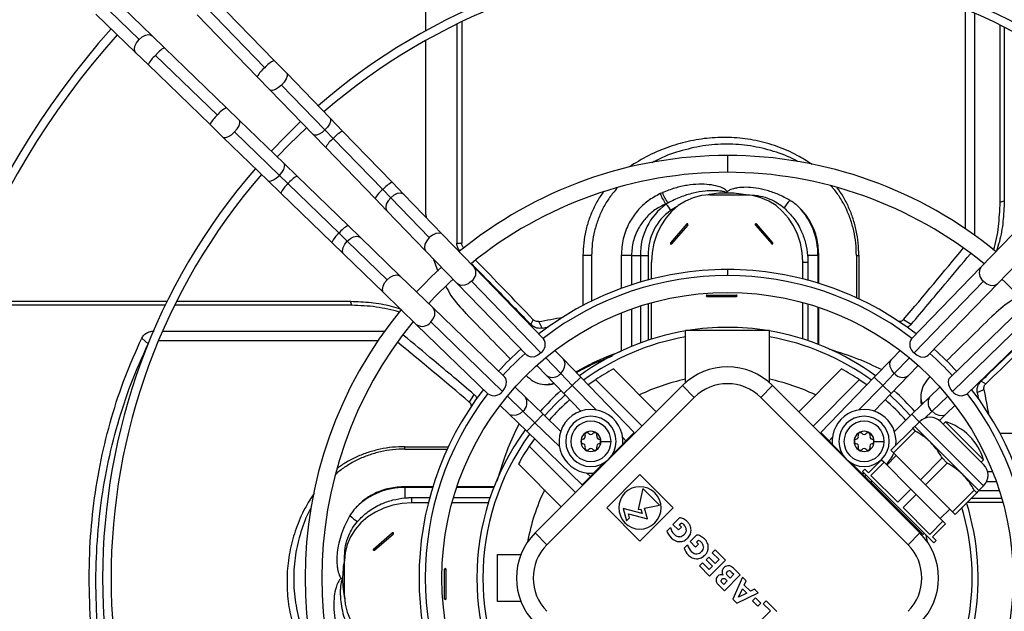
# Model space of a CAD drawing. Units: millimetres. Extents: x 5 to 414, y 3 to 291.
# Drawn here: x 71 to 85, y 246 to 255 of the extents above; entities that cross this region are included whole.
import ezdxf

# ---------------------------------------------------------------- set-up
doc = ezdxf.new("R2010")
doc.units = ezdxf.units.MM

msp = doc.modelspace()

# ---------------------------------------------------------------- linework, layer by layer
at = {"color": 7, "linetype": 'Continuous', "lineweight": 25}
for p, q in [((76.715, 254.707), (76.715, 257.863)), ((71.851, 255.15), (72.445, 254.575)), ((72.64, 254.629), (72.046, 255.204)), ((74.455, 254.264), (73.564, 255.185)), ((74.317, 254.155), (73.426, 255.076)), ((84.739, 255.028), (84.739, 251.761)), ((71.803, 254.953), (72.397, 254.378)), ((73.312, 254.942), (74.204, 254.021)), ((84.879, 254.968), (84.879, 251.663)), ((77.175, 254.805), (77.175, 251.545)), ((77.248, 254.84), (77.248, 251.545)), ((85.261, 252.153), (85.261, 254.79)), ((85.321, 254.76), (85.321, 252.174)), ((72.823, 254.453), (72.64, 254.629)), ((76.715, 251.971), (76.715, 254.564)), ((73.744, 253.561), (72.823, 254.453)), ((72.397, 254.378), (72.58, 254.201)), ((72.689, 254.339), (73.61, 253.448)), ((74.642, 254.072), (74.455, 254.264)), ((72.58, 254.201), (73.501, 253.31)), ((74.204, 254.021), (74.39, 253.828)), ((75.288, 253.404), (74.642, 254.072)), ((74.39, 253.828), (75.036, 253.161)), ((75.212, 253.231), (74.566, 253.898)), ((73.937, 253.375), (73.744, 253.561)), ((75.474, 253.212), (75.288, 253.404)), ((73.501, 253.31), (73.693, 253.123)), ((74.604, 252.729), (73.937, 253.375)), ((73.693, 253.123), (74.361, 252.477)), ((73.867, 253.199), (74.534, 252.553)), ((75.036, 253.161), (75.223, 252.968)), ((75.212, 253.231), (75.336, 253.103)), ((76.072, 252.343), (75.336, 253.103)), ((76.21, 252.452), (75.474, 253.212)), ((75.223, 252.968), (75.958, 252.209)), ((74.797, 252.542), (74.604, 252.729)), ((74.534, 252.553), (74.662, 252.429)), ((75.556, 251.807), (74.797, 252.542)), ((74.361, 252.477), (74.553, 252.291)), ((74.662, 252.429), (75.422, 251.693)), ((76.386, 252.27), (76.21, 252.452)), ((74.553, 252.291), (75.313, 251.555)), ((75.958, 252.209), (76.135, 252.026)), ((76.072, 252.343), (76.19, 252.221)), ((76.765, 251.627), (76.19, 252.221)), ((76.961, 251.676), (76.386, 252.27)), ((80.938, 252.262), (81.457, 252.262)), ((81.457, 252.262), (81.533, 252.262)), ((80.285, 252.129), (80.289, 252.125)), ((85.261, 252.153), (85.321, 252.174)), ((76.135, 252.026), (76.71, 251.432)), ((76.715, 251.971), (76.718, 251.927)), ((75.739, 251.63), (75.556, 251.807)), ((80.599, 251.831), (80.356, 251.551)), ((80.613, 251.815), (80.37, 251.535)), ((81.618, 251.815), (81.861, 251.535)), ((81.632, 251.831), (81.875, 251.551)), ((75.422, 251.693), (75.544, 251.575)), ((76.333, 251.055), (75.739, 251.63)), ((77.433, 251.189), (76.961, 251.676)), ((85.445, 251.676), (84.974, 251.189)), ((75.313, 251.555), (75.495, 251.379)), ((75.544, 251.575), (76.138, 251)), ((77.175, 251.545), (77.248, 251.545)), ((75.495, 251.379), (76.089, 250.804)), ((76.71, 251.432), (77.181, 250.945)), ((79.052, 251.362), (79.052, 250.617)), ((79.18, 251.362), (79.052, 251.362)), ((79.18, 251.362), (79.18, 250.683)), ((79.774, 251.362), (79.621, 251.362)), ((79.774, 251.362), (79.908, 251.362)), ((79.908, 251.362), (80.022, 251.362)), ((82.55, 251.362), (82.396, 251.362)), ((82.563, 251.362), (82.55, 251.362)), ((82.563, 250.947), (82.563, 251.362)), ((83.122, 251.362), (83.122, 250.732)), ((83.122, 251.362), (83.158, 251.362)), ((83.158, 251.362), (83.158, 250.716)), ((85.225, 250.945), (85.697, 251.432)), ((76.82, 251.318), (76.891, 251.13)), ((78.466, 250.122), (77.433, 251.189)), ((80.072, 251.011), (80.072, 251.262)), ((82.323, 251.014), (82.323, 251.262)), ((82.323, 251.262), (82.401, 251.262)), ((82.401, 251.262), (82.401, 250.994)), ((84.974, 251.189), (83.941, 250.122)), ((76.82, 250.584), (76.333, 251.055)), ((77.181, 250.945), (78.214, 249.878)), ((78.426, 249.911), (77.393, 250.978)), ((85.013, 250.978), (83.981, 249.911)), ((84.192, 249.878), (85.225, 250.945)), ((76.089, 250.804), (76.576, 250.332)), ((80.895, 250.773), (81.335, 250.773)), ((80.895, 250.75), (81.335, 250.75)), ((72.836, 250.62), (69.741, 250.62)), ((69.762, 250.68), (72.865, 250.68)), ((75.612, 250.62), (72.975, 250.62)), ((73.005, 250.68), (75.591, 250.68)), ((75.612, 250.62), (75.591, 250.68)), ((80.072, 250.116), (80.072, 250.658)), ((82.323, 250.12), (82.323, 250.661)), ((82.401, 250.639), (82.401, 250.094)), ((77.887, 249.551), (76.82, 250.584)), ((82.563, 250.035), (82.563, 250.588)), ((85.587, 250.584), (84.52, 249.551)), ((76.576, 250.332), (77.643, 249.299)), ((76.787, 250.372), (77.854, 249.339)), ((78.274, 250.335), (78.311, 250.406)), ((78.443, 250.28), (78.396, 250.378)), ((83.936, 250.335), (83.822, 250.406)), ((84.553, 249.339), (85.62, 250.372)), ((84.763, 249.299), (85.83, 250.332)), ((72.797, 250.237), (76.102, 250.237)), ((81.828, 250.244), (80.578, 250.244)), ((80.578, 249.469), (80.578, 250.244)), ((81.828, 249.469), (81.828, 250.244)), ((72.486, 250.133), (72.579, 250.045)), ((72.737, 250.098), (76.004, 250.098)), ((78.76, 249.818), (78.634, 249.947)), ((83.772, 249.947), (83.647, 249.818)), ((78.364, 249.724), (78.509, 249.574)), ((79.018, 249.551), (78.76, 249.818)), ((83.647, 249.818), (83.388, 249.551)), ((83.898, 249.574), (84.043, 249.724)), ((78.509, 249.574), (78.767, 249.307)), ((78.72, 249.607), (78.892, 249.429)), ((80.143, 249.037), (79.506, 249.673)), ((82.9, 249.673), (82.264, 249.037)), ((83.514, 249.429), (83.686, 249.607)), ((83.64, 249.307), (83.898, 249.574)), ((80.532, 249.425), (78.34, 247.233)), ((78.499, 249.44), (78.541, 249.44)), ((79.816, 248.727), (79.018, 249.551)), ((79.242, 249.513), (79.13, 249.436)), ((79.242, 249.513), (79.931, 248.824)), ((80.708, 249.249), (80.532, 249.425)), ((81.698, 249.249), (81.875, 249.425)), ((84.067, 247.233), (81.875, 249.425)), ((83.165, 249.513), (82.476, 248.824)), ((83.388, 249.551), (82.591, 248.727)), ((83.277, 249.436), (83.165, 249.513)), ((84.977, 249.491), (85.048, 249.454)), ((77.43, 249.294), (77.359, 249.181)), ((78.191, 249.256), (78.041, 249.401)), ((78.767, 249.307), (79.021, 249.045)), ((83.386, 249.045), (83.64, 249.307)), ((84.365, 249.401), (84.216, 249.256)), ((84.921, 249.322), (85.02, 249.368)), ((77.818, 249.131), (77.947, 249.005)), ((78.457, 248.998), (78.191, 249.256)), ((80.708, 249.249), (78.516, 247.057)), ((83.89, 247.057), (81.698, 249.249)), ((84.216, 249.256), (83.949, 248.998)), ((84.082, 249.266), (84.082, 249.224)), ((84.459, 249.005), (84.589, 249.131)), ((77.947, 249.005), (78.214, 248.747)), ((78.336, 248.873), (78.158, 249.045)), ((78.72, 248.744), (78.457, 248.998)), ((83.949, 248.998), (83.687, 248.744)), ((84.357, 248.906), (84.459, 249.005)), ((83.989, 248.817), (84.06, 248.888)), ((85.015, 247.933), (84.06, 248.888)), ((85.015, 248.252), (84.378, 248.888)), ((84.414, 248.853), (84.449, 248.888)), ((85.015, 248.322), (84.449, 248.888)), ((78.214, 248.747), (79.038, 247.949)), ((79.692, 248.603), (79.816, 248.727)), ((82.715, 248.603), (82.591, 248.727)), ((83.959, 248.787), (83.636, 248.464)), ((83.997, 248.748), (83.674, 248.425)), ((83.959, 248.787), (83.997, 248.748)), ((83.989, 248.817), (84.228, 248.579)), ((86.003, 248.713), (85.259, 248.713)), ((78.329, 248.635), (78.252, 248.523)), ((79.32, 248.595), (79.47, 248.595)), ((79.495, 248.406), (79.644, 248.555)), ((79.644, 248.555), (79.692, 248.603)), ((82.763, 248.555), (82.715, 248.603)), ((82.763, 248.555), (82.912, 248.406)), ((83.386, 248.595), (83.536, 248.595)), ((84.228, 248.579), (84.705, 248.101)), ((76.403, 248.516), (77.049, 248.516)), ((76.403, 248.481), (76.403, 248.516)), ((76.403, 248.481), (77.033, 248.481)), ((78.252, 248.523), (78.941, 247.834)), ((83.636, 248.464), (83.674, 248.425)), ((84.075, 248.025), (83.674, 248.425)), ((78.092, 248.259), (78.728, 247.622)), ((79.21, 248.121), (79.359, 248.27)), ((83.048, 248.27), (83.197, 248.121)), ((83.494, 248.322), (83.3, 248.128)), ((83.533, 248.284), (83.338, 248.089)), ((83.494, 248.322), (83.533, 248.284)), ((83.933, 247.884), (83.533, 248.284)), ((83.574, 248.243), (83.715, 248.384)), ((84.398, 248.348), (84.075, 248.025)), ((84.474, 248.271), (84.152, 247.948)), ((84.398, 248.348), (84.474, 248.271)), ((84.979, 248.287), (85.015, 248.322)), ((79.21, 248.121), (79.162, 248.073)), ((83.197, 248.121), (83.245, 248.073)), ((83.197, 248.121), (83.237, 248.12)), ((83.211, 248.146), (83.247, 248.181)), ((84.272, 247.085), (83.211, 248.146)), ((83.3, 248.128), (83.247, 248.181)), ((79.162, 248.073), (79.038, 247.949)), ((79.9, 248.1), (79.405, 247.605)), ((80.395, 247.605), (79.9, 248.1)), ((83.245, 248.073), (83.355, 247.963)), ((83.739, 247.689), (83.338, 248.089)), ((83.349, 247.973), (84.1, 247.222)), ((84.075, 248.025), (84.152, 247.948)), ((84.705, 248.101), (84.944, 247.863)), ((76.818, 247.921), (76.403, 247.921)), ((76.403, 247.921), (76.403, 247.908)), ((76.403, 247.908), (76.403, 247.755)), ((77.73, 247.921), (77.177, 247.921)), ((79.942, 247.894), (79.875, 247.58)), ((80.189, 247.646), (79.942, 247.894)), ((83.933, 247.884), (83.739, 247.689)), ((83.933, 247.884), (84.01, 247.807)), ((84.152, 247.948), (84.552, 247.548)), ((84.875, 247.871), (84.552, 247.548)), ((84.913, 247.832), (84.59, 247.509)), ((84.875, 247.871), (84.913, 247.832)), ((84.944, 247.863), (85.015, 247.933)), ((76.503, 247.682), (76.503, 247.759)), ((76.503, 247.759), (76.771, 247.759)), ((76.751, 247.682), (76.503, 247.682)), ((77.645, 247.682), (77.104, 247.682)), ((77.126, 247.759), (77.671, 247.759)), ((84.01, 247.807), (83.816, 247.612)), ((84.01, 247.807), (84.41, 247.406)), ((84.774, 247.693), (85.3, 247.693)), ((79.405, 247.605), (79.9, 247.11)), ((79.933, 247.521), (79.649, 247.597)), ((79.649, 247.597), (79.699, 247.411)), ((79.745, 247.457), (79.728, 247.518)), ((79.728, 247.518), (80.012, 247.442)), ((79.875, 247.58), (79.915, 247.588)), ((79.9, 247.11), (80.395, 247.605)), ((79.915, 247.588), (79.933, 247.521)), ((79.97, 247.6), (80.189, 247.646)), ((80.012, 247.442), (79.97, 247.6)), ((84.216, 247.212), (83.816, 247.612)), ((84.369, 247.447), (84.511, 247.589)), ((84.552, 247.548), (84.59, 247.509)), ((79.699, 247.411), (79.745, 247.457)), ((80.488, 247.456), (80.391, 247.359)), ((80.486, 247.351), (80.514, 247.379)), ((84.41, 247.406), (84.216, 247.212)), ((84.41, 247.406), (84.449, 247.368)), ((75.934, 246.99), (76.214, 247.233)), ((78.516, 247.057), (78.34, 247.233)), ((80.353, 247.312), (80.301, 247.261)), ((80.391, 247.359), (80.473, 247.277)), ((80.473, 247.277), (80.516, 247.321)), ((80.516, 247.321), (80.486, 247.351)), ((83.89, 247.057), (84.067, 247.233)), ((84.449, 247.368), (84.254, 247.173)), ((75.95, 246.976), (76.23, 247.219)), ((80.743, 247.2), (80.647, 247.104)), ((80.647, 247.104), (80.729, 247.022)), ((80.741, 247.096), (80.769, 247.123)), ((80.772, 247.065), (80.741, 247.096)), ((84.308, 247.12), (84.254, 247.173)), ((84.272, 247.085), (84.308, 247.12)), ((80.608, 247.057), (80.557, 247.005)), ((80.729, 247.022), (80.772, 247.065)), ((81.02, 246.981), (80.977, 246.938)), ((80.977, 246.938), (81.078, 246.836)), ((81.173, 246.828), (81.02, 246.981)), ((75.503, 246.816), (75.503, 246.891)), ((75.503, 246.296), (75.503, 246.816)), ((77.778, 246.212), (77.778, 246.912)), ((77.778, 246.912), (78.128, 246.912)), ((80.83, 246.786), (80.786, 246.743)), ((80.929, 246.687), (80.83, 246.786)), ((80.927, 246.874), (80.884, 246.831)), ((80.884, 246.831), (80.978, 246.737)), ((81.021, 246.78), (80.927, 246.874)), ((80.937, 246.592), (81.173, 246.828)), ((81.078, 246.836), (81.021, 246.78)), ((76.992, 246.254), (76.992, 246.694)), ((77.015, 246.254), (77.015, 246.694)), ((80.786, 246.743), (80.937, 246.592)), ((80.978, 246.737), (80.929, 246.687)), ((81.268, 246.646), (81.298, 246.617)), ((81.392, 246.608), (81.291, 246.709)), ((81.149, 246.467), (81.121, 246.494)), ((81.199, 246.518), (81.149, 246.467)), ((81.157, 246.373), (81.392, 246.608)), ((81.172, 246.545), (81.199, 246.518)), ((81.242, 246.561), (81.206, 246.597)), ((81.298, 246.617), (81.242, 246.561)), ((81.424, 246.576), (81.281, 246.249)), ((81.48, 246.521), (81.424, 246.576)), ((81.45, 246.458), (81.48, 246.521)), ((81.067, 246.462), (81.157, 246.373)), ((81.366, 246.276), (81.425, 246.401)), ((81.425, 246.401), (81.489, 246.337)), ((81.543, 246.365), (81.45, 246.458)), ((81.605, 246.395), (81.543, 246.365)), ((81.66, 246.341), (81.605, 246.395)), ((78.128, 246.212), (77.778, 246.212)), ((81.281, 246.249), (81.341, 246.189)), ((81.341, 246.189), (81.66, 246.341)), ((81.489, 246.337), (81.366, 246.276)), ((81.618, 246.268), (81.573, 246.223)), ((81.573, 246.223), (81.652, 246.143)), ((81.698, 246.189), (81.618, 246.268)), ((81.777, 246.223), (81.734, 246.18)), ((81.935, 246.065), (81.777, 246.223)), ((81.841, 246.073), (81.649, 245.881)), ((81.652, 246.143), (81.698, 246.189)), ((81.734, 246.18), (81.841, 246.073))]:
    msp.add_line(p, q, dxfattribs=at)
at = {"color": 8, "linetype": 'Continuous', "lineweight": 25}
for p, q in [((81.203, 252.849), (81.203, 252.599)), ((77.273, 251.469), (77.276, 251.474)), ((79.621, 251.362), (79.621, 250.871)), ((79.774, 251.362), (79.774, 250.925)), ((79.908, 251.362), (79.908, 250.966)), ((80.022, 251.362), (80.022, 250.998)), ((82.55, 250.951), (82.55, 251.362)), ((81.203, 251.153), (81.203, 251.062)), ((79.908, 250.609), (79.908, 250.059)), ((80.022, 250.644), (80.022, 250.1)), ((79.621, 250.506), (79.621, 249.939)), ((79.774, 250.564), (79.774, 250.007)), ((82.55, 250.04), (82.55, 250.593)), ((78.497, 249.838), (78.72, 249.607)), ((83.686, 249.607), (83.91, 249.838)), ((78.767, 249.307), (78.892, 249.429)), ((78.892, 249.429), (79.018, 249.551)), ((78.892, 249.429), (79.247, 249.063)), ((83.16, 249.063), (83.514, 249.429)), ((83.514, 249.429), (83.388, 249.551)), ((83.64, 249.307), (83.514, 249.429)), ((78.158, 249.045), (77.927, 249.268)), ((84.48, 249.268), (84.249, 249.045)), ((78.457, 248.998), (78.336, 248.873)), ((83.949, 248.998), (84.058, 248.886)), ((84.249, 249.045), (84.14, 248.94)), ((78.336, 248.873), (78.214, 248.747)), ((78.702, 248.518), (78.336, 248.873)), ((79.641, 248.656), (79.692, 248.603)), ((82.715, 248.603), (82.765, 248.656)), ((79.162, 248.073), (79.109, 248.124)), ((85.148, 248.144), (85.075, 248.144)), ((83.265, 248.092), (83.245, 248.073)), ((85.206, 247.991), (85.056, 247.991)), ((76.814, 247.908), (76.403, 247.908)), ((77.725, 247.908), (77.172, 247.908)), ((85.251, 247.857), (84.938, 247.857)), ((85.286, 247.743), (84.824, 247.743))]:
    msp.add_line(p, q, dxfattribs=at)
at = {"color": 8, "linetype": 'Continuous', "lineweight": 25, "flags": 128}
for points in [[(72.397, 254.378), (72.386, 254.392), (72.377, 254.43), (72.384, 254.477), (72.408, 254.528), (72.445, 254.575)], [(72.445, 254.575), (72.491, 254.614), (72.541, 254.639), (72.587, 254.648), (72.626, 254.64), (72.64, 254.629)], [(74.642, 254.072), (74.649, 254.061), (74.65, 254.03), (74.635, 253.989), (74.606, 253.943), (74.566, 253.898)], [(74.566, 253.898), (74.52, 253.86), (74.474, 253.832), (74.432, 253.819), (74.401, 253.821), (74.39, 253.828)], [(75.288, 253.404), (75.296, 253.388), (75.295, 253.356), (75.279, 253.317), (75.25, 253.273), (75.212, 253.231)], [(73.867, 253.199), (73.905, 253.245), (73.933, 253.291), (73.946, 253.333), (73.944, 253.364), (73.937, 253.375)], [(73.693, 253.123), (73.704, 253.116), (73.735, 253.115), (73.776, 253.13), (73.822, 253.159), (73.867, 253.199)], [(75.212, 253.231), (75.169, 253.194), (75.124, 253.167), (75.084, 253.153), (75.052, 253.152), (75.036, 253.161)], [(74.534, 252.553), (74.571, 252.596), (74.598, 252.641), (74.612, 252.681), (74.613, 252.713), (74.604, 252.729)], [(74.361, 252.477), (74.377, 252.469), (74.409, 252.47), (74.448, 252.486), (74.492, 252.515), (74.534, 252.553)], [(76.19, 252.221), (76.151, 252.175), (76.125, 252.126), (76.116, 252.079), (76.124, 252.041), (76.135, 252.026)], [(76.386, 252.27), (76.372, 252.281), (76.334, 252.29), (76.287, 252.282), (76.237, 252.259), (76.19, 252.221)], [(80.461, 252.096), (80.453, 252.092), (80.357, 252.033)], [(75.544, 251.575), (75.59, 251.614), (75.639, 251.64), (75.686, 251.649), (75.724, 251.641), (75.739, 251.63)], [(76.765, 251.627), (76.726, 251.581), (76.7, 251.532), (76.691, 251.485), (76.699, 251.447), (76.71, 251.432)], [(76.961, 251.676), (76.947, 251.687), (76.909, 251.696), (76.862, 251.688), (76.812, 251.665), (76.765, 251.627)], [(75.495, 251.379), (75.484, 251.393), (75.475, 251.431), (75.483, 251.478), (75.506, 251.528), (75.544, 251.575)], [(76.138, 251), (76.184, 251.039), (76.233, 251.065), (76.28, 251.074), (76.318, 251.066), (76.333, 251.055)], [(76.089, 250.804), (76.078, 250.818), (76.069, 250.856), (76.077, 250.903), (76.1, 250.953), (76.138, 251)], [(77.393, 250.978), (77.345, 250.942), (77.292, 250.92), (77.241, 250.917), (77.198, 250.931), (77.181, 250.945)], [(85.013, 250.978), (85.062, 250.942), (85.114, 250.92), (85.165, 250.917), (85.208, 250.931), (85.225, 250.945)], [(76.787, 250.372), (76.823, 250.42), (76.845, 250.473), (76.848, 250.524), (76.834, 250.567), (76.82, 250.584)], [(78.72, 249.607), (78.757, 249.651), (78.779, 249.701), (78.787, 249.749), (78.777, 249.792), (78.76, 249.818)], [(83.686, 249.607), (83.648, 249.654), (83.626, 249.706), (83.62, 249.757), (83.634, 249.8), (83.647, 249.818)], [(78.479, 248.977), (78.639, 249.146), (78.788, 249.286)], [(83.619, 249.286), (83.767, 249.146), (83.927, 248.977)], [(78.158, 249.045), (78.111, 249.007), (78.059, 248.984), (78.008, 248.979), (77.965, 248.992), (77.947, 249.005)], [(84.249, 249.045), (84.296, 249.007), (84.348, 248.984), (84.399, 248.979), (84.442, 248.992), (84.459, 249.005)], [(84.178, 247.1), (84.164, 247.173), (84.159, 247.199)]]:
    msp.add_lwpolyline(points, dxfattribs=at)
at = {"color": 7, "linetype": 'Continuous', "lineweight": 25, "flags": 128}
for points in [[(74.85, 253.353), (74.627, 253.138), (74.412, 252.915)], [(74.937, 253.263), (74.68, 253.014), (74.502, 252.828)], [(80.938, 252.262), (80.814, 252.252), (80.694, 252.221), (80.578, 252.171), (80.469, 252.103), (80.371, 252.017), (80.283, 251.917), (80.209, 251.802), (80.15, 251.677), (80.107, 251.543), (80.08, 251.404), (80.072, 251.262)], [(82.323, 251.262), (82.314, 251.404), (82.288, 251.543), (82.245, 251.677), (82.186, 251.802), (82.112, 251.917), (82.024, 252.017), (81.925, 252.103), (81.817, 252.171), (81.701, 252.221), (81.581, 252.252), (81.457, 252.262)], [(80.613, 251.815), (80.615, 251.819), (80.615, 251.823), (80.615, 251.827), (80.613, 251.831), (80.609, 251.834), (80.606, 251.835), (80.602, 251.834), (80.599, 251.831)], [(81.632, 251.831), (81.629, 251.834), (81.625, 251.835), (81.621, 251.834), (81.618, 251.831), (81.616, 251.827), (81.615, 251.823), (81.616, 251.819), (81.618, 251.815)], [(80.356, 251.551), (80.354, 251.547), (80.353, 251.543), (80.354, 251.538), (80.356, 251.535), (80.359, 251.532), (80.363, 251.531), (80.366, 251.532), (80.37, 251.535)], [(81.861, 251.535), (81.864, 251.532), (81.868, 251.531), (81.872, 251.532), (81.875, 251.535), (81.877, 251.538), (81.878, 251.543), (81.877, 251.547), (81.875, 251.551)], [(78.443, 250.28), (78.516, 250.293), (78.533, 250.296)], [(78.426, 249.911), (78.379, 249.876), (78.328, 249.854), (78.279, 249.85), (78.236, 249.862), (78.214, 249.878)], [(83.981, 249.911), (84.027, 249.876), (84.078, 249.854), (84.128, 249.85), (84.171, 249.862), (84.192, 249.878)], [(77.854, 249.339), (77.889, 249.386), (77.911, 249.437), (77.915, 249.486), (77.903, 249.529), (77.887, 249.551)], [(84.553, 249.339), (84.517, 249.386), (84.496, 249.437), (84.491, 249.486), (84.503, 249.529), (84.52, 249.551)], [(84.921, 249.322), (84.935, 249.249), (84.938, 249.232)], [(76.503, 247.682), (76.361, 247.673), (76.222, 247.647), (76.088, 247.603), (75.963, 247.544), (75.848, 247.47), (75.748, 247.383), (75.662, 247.284), (75.594, 247.175), (75.544, 247.06), (75.513, 246.939), (75.503, 246.816)], [(76.23, 247.219), (76.233, 247.222), (76.234, 247.226), (76.233, 247.23), (76.23, 247.233), (76.227, 247.235), (76.222, 247.236), (76.218, 247.235), (76.214, 247.233)], [(75.934, 246.99), (75.931, 246.987), (75.93, 246.983), (75.931, 246.98), (75.934, 246.976), (75.937, 246.974), (75.942, 246.973), (75.946, 246.974), (75.95, 246.976)], [(75.503, 246.296), (75.513, 246.173), (75.544, 246.052), (75.594, 245.936), (75.662, 245.828), (75.748, 245.729), (75.848, 245.642), (75.963, 245.567), (76.088, 245.508), (76.222, 245.465), (76.361, 245.439), (76.503, 245.43)]]:
    msp.add_lwpolyline(points, dxfattribs=at)
at = {"color": 7, "linetype": 'Continuous', "lineweight": 25}
for centre, radius in [((81.203, 246.662), 17.55), ((81.203, 246.662), 17.39), ((81.203, 246.562), 4.25)]:
    msp.add_circle(centre, radius, dxfattribs=at)
for centre, radius, start, end in [((81.203, 246.562), 9.3, 90, 130.9316), ((81.203, 246.562), 9.175, 90, 130.8888), ((81.203, 246.562), 9.3, 49.0684, 90), ((81.203, 246.562), 9.175, 49.1112, 90), ((81.203, 246.562), 12.285, 138.3053, 221.6947), ((81.203, 246.562), 12.16, 138.3298, 221.6702), ((81.203, 246.562), 6.287, 90, 129.4251), ((81.203, 246.562), 6.287, 50.5022, 90), ((81.203, 246.562), 9.3, 139.0684, 220.9316), ((81.203, 246.562), 9.175, 139.1112, 220.8888), ((81.203, 246.562), 6.037, 90, 129.1598), ((81.203, 246.562), 6.037, 50.7677, 90), ((81.065, 250.39), 2.079, 113.526, 114.5167), ((80.811, 252.513), 0.652, 200.797, 216.1445), ((80.839, 252.515), 0.643, 199.8715, 215.478), ((81.191, 250.841), 1.45, 78.508, 90.2873), ((80.82, 251.382), 0.912, 125.5649, 181.305), ((81.069, 250.328), 1.964, 112.5386, 113.5176), ((81.239, 250.7), 1.712, 122.6338, 123.6906), ((80.063, 251.886), 0.329, 26.4685, 46.4712), ((82.512, 251.792), 0.543, 134.2918, 149.2413), ((81.532, 251.375), 1.017, 359.2446, 44.3157), ((80.824, 251.38), 0.803, 125.5649, 181.305), ((80.7, 251.905), 0.126, 216.018, 225.7688), ((81.72, 251.741), 0.126, 134.2312, 143.982), ((80.457, 251.625), 0.126, 216.018, 225.7688), ((81.963, 251.461), 0.126, 134.2312, 143.982), ((81.203, 246.562), 6.287, 132.6195, 137.3805), ((81.203, 246.562), 4.591, 90, 127.7026), ((81.203, 246.562), 4.5, 52.4268, 127.5732), ((81.203, 246.562), 4.591, 52.2974, 90), ((81.203, 246.562), 6.038, 132.5594, 137.4406), ((81.203, 246.562), 6.038, 42.5594, 47.4406), ((80.897, 250.762), 0.0115, 96.6254, 263.3746), ((81.004, 250.762), 0.109, 173.9767, 186.0233), ((81.334, 250.762), 0.0115, 276.6254, 83.3746), ((81.444, 250.762), 0.109, 173.9767, 186.0233), ((81.203, 246.562), 6.288, 140.514, 219.4251), ((81.203, 246.562), 6.038, 140.7677, 219.1633), ((28.229, 522.653), 276.858, 280.43989, 280.51493), ((81.203, 246.562), 3.73, 99.646, 126.2243), ((81.203, 246.562), 3.73, 90, 99.1394), ((81.203, 246.562), 3.73, 80.8606, 90), ((81.203, 246.562), 3.73, 53.7757, 80.354), ((78.334, 250.037), 0.156, 306.0335, 32.6355), ((84.072, 250.037), 0.156, 147.3645, 233.9665), ((81.203, 246.562), 4.591, 132.0832, 137.9168), ((81.203, 246.562), 4.5, 132.043, 137.957), ((81.203, 246.562), 4.5, 42.043, 47.957), ((81.203, 246.562), 4.591, 42.0832, 47.9168), ((81.203, 246.562), 3.544, 118.6105, 123.6082), ((81.203, 248.754), 0.95, 45, 135), ((81.203, 246.562), 3.544, 56.3918, 61.3895), ((81.203, 246.562), 3.023, 101.9316, 115.6832), ((81.203, 248.754), 0.7, 45, 135), ((81.203, 246.562), 3.023, 64.3168, 78.0684), ((81.203, 246.562), 4.591, 142.2974, 217.7026), ((81.203, 246.562), 4.5, 142.4268, 217.5732), ((77.728, 249.431), 0.156, 237.3645, 323.9665), ((81.203, 246.562), 3.73, 131.6243, 138.3757), ((81.203, 246.562), 3.73, 41.6243, 48.3757), ((84.679, 249.431), 0.156, 216.0335, 302.6355), ((81.203, 246.562), 4.5, 322.4268, 37.5732), ((81.203, 246.562), 4.591, 322.2974, 37.7026), ((357.295, 299.536), 276.858, 190.43989, 190.51493), ((81.203, 246.562), 3.544, 131.4959, 138.5041), ((81.203, 246.562), 3.544, 41.4959, 48.5041), ((79.17, 248.595), 0.475, 355.2566, 274.7434), ((83.236, 248.595), 0.475, 352.8636, 184.7434), ((79.17, 248.595), 0.375, 0, 180), ((79.17, 248.595), 0.3, 0, 180), ((83.236, 248.595), 0.375, 0, 180), ((83.236, 248.595), 0.3, 0, 180), ((84.219, 248.729), 0.225, 45, 135), ((84.201, 248.075), 0.85, 45, 73.0725), ((81.203, 246.562), 3.73, 143.7757, 216.2243), ((79.17, 248.595), 0.15, 0, 180), ((79.115, 248.691), 0.0339, 41.3189, 198.6811), ((79.17, 248.74), 0.04, 221.3189, 318.6811), ((79.226, 248.691), 0.0339, 341.3189, 138.6811), ((83.236, 248.595), 0.15, 0, 180), ((83.181, 248.691), 0.0339, 41.3189, 198.6811), ((83.236, 248.74), 0.04, 221.3189, 318.6811), ((83.292, 248.691), 0.0339, 341.3189, 138.6811), ((79.17, 248.595), 0.375, 180, 0), ((79.17, 248.595), 0.3, 180, 0), ((79.17, 248.595), 0.15, 180, 0), ((79.059, 248.595), 0.0339, 101.3189, 258.6811), ((79.045, 248.667), 0.04, 281.3189, 18.6811), ((79.045, 248.522), 0.04, 341.3189, 78.6811), ((79.296, 248.667), 0.04, 161.3189, 258.6811), ((79.296, 248.522), 0.04, 101.3189, 198.6811), ((79.281, 248.595), 0.0339, 281.3189, 78.6811), ((83.236, 248.595), 0.375, 180, 0), ((83.236, 248.595), 0.3, 180, 0), ((83.236, 248.595), 0.15, 180, 0), ((83.125, 248.595), 0.0339, 101.3189, 258.6811), ((83.111, 248.667), 0.04, 281.3189, 18.6811), ((83.111, 248.522), 0.04, 341.3189, 78.6811), ((83.362, 248.667), 0.04, 161.3189, 258.6811), ((83.362, 248.522), 0.04, 101.3189, 198.6811), ((83.347, 248.595), 0.0339, 281.3189, 78.6811), ((84.201, 248.075), 0.85, 16.9275, 45), ((81.203, 246.562), 3.544, 146.3918, 151.3895), ((79.115, 248.498), 0.0339, 161.3189, 318.6811), ((79.17, 248.45), 0.04, 41.3189, 138.6811), ((79.226, 248.498), 0.0339, 221.3189, 18.6811), ((83.181, 248.498), 0.0339, 161.3189, 318.6811), ((83.236, 248.45), 0.04, 41.3189, 138.6811), ((83.292, 248.498), 0.0339, 221.3189, 18.6811), ((83.236, 248.595), 0.475, 313.7937, 338.5782), ((84.856, 248.093), 0.225, 315, 45), ((83.366, 247.991), 0.025, 135, 225), ((83.371, 247.916), 0.05, 105, 123.463), ((76.39, 246.891), 1.017, 89.2446, 134.3157), ((79.9, 247.605), 0.315, 135, 315), ((79.9, 247.605), 0.315, 315, 135), ((81.203, 246.562), 3.73, 323.7757, 17.4536), ((75.973, 247.87), 0.543, 224.2918, 239.2413), ((76.304, 247.321), 0.126, 224.2312, 233.982), ((79.011, 246.562), 0.95, 135, 225), ((83.395, 246.562), 0.95, 315, 45), ((84.042, 247.244), 0.05, 326.2056, 345), ((84.117, 247.24), 0.025, 225, 315), ((76.024, 247.078), 0.126, 224.2312, 233.982), ((79.011, 246.562), 0.7, 135, 225), ((83.395, 246.562), 0.7, 315, 45), ((76.924, 246.549), 1.45, 168.508, 180.2873), ((77.003, 246.692), 0.0115, 6.6254, 173.3746), ((77.003, 246.802), 0.109, 263.9767, 276.0233), ((77.003, 246.255), 0.0115, 186.6254, 353.3746), ((77.003, 246.362), 0.109, 263.9767, 276.0233)]:
    msp.add_arc(centre, radius, start, end, dxfattribs=at)
at = {"color": 8, "linetype": 'Continuous', "lineweight": 25}
for centre, radius, start, end in [((72.988, 254.121), 0.37, 116.4576, 143.9596), ((72.972, 254.003), 0.439, 130.0984, 153.2039), ((74.653, 253.873), 0.439, 116.7961, 139.9016), ((74.535, 253.856), 0.37, 126.0404, 153.5424), ((73.909, 253.23), 0.37, 116.4576, 143.9596), ((73.892, 253.112), 0.439, 130.0984, 153.2039), ((75.554, 252.803), 0.37, 126.0404, 153.5424), ((75.672, 252.82), 0.439, 116.7961, 139.9016), ((74.962, 252.211), 0.37, 116.4576, 143.9596), ((74.945, 252.093), 0.439, 130.0984, 153.2039), ((76.422, 252.042), 0.462, 117.3799, 139.3178), ((76.31, 252.026), 0.396, 126.9687, 152.614), ((81.191, 250.84), 1.451, 90.3125, 101.7077), ((75.738, 251.455), 0.396, 117.386, 143.0313), ((75.723, 251.343), 0.462, 130.6822, 152.6201), ((77.303, 251.104), 0.155, 305.7324, 32.9366), ((85.104, 251.104), 0.155, 147.0634, 234.2676), ((76.661, 250.462), 0.155, 237.0634, 324.2676), ((81.203, 246.562), 3.641, 99.885, 126.0306), ((81.203, 246.562), 3.641, 53.9694, 80.115), ((78.597, 249.704), 0.157, 235.7201, 321.8914), ((83.809, 249.702), 0.155, 217.5922, 304.7964), ((78.063, 249.168), 0.155, 307.5922, 34.7964), ((84.343, 249.168), 0.155, 145.2036, 232.4078), ((81.203, 246.562), 3.641, 143.9694, 216.0306), ((81.203, 246.562), 3.023, 154.3168, 169.7406), ((81.203, 246.562), 3.641, 323.9694, 16.7181), ((76.925, 246.55), 1.451, 180.3125, 191.7077)]:
    msp.add_arc(centre, radius, start, end, dxfattribs=at)
at = {"color": 7, "linetype": 'Continuous', "lineweight": 25}
for centre, major_axis, ratio, start_param, end_param in [((71.122, 247.185), (22.757, 22.767), 0.222333, 5.069642, 5.116048), ((71.3, 247.185), (-22.66, 22.752), 0.226281, 4.629292, 4.6678), ((71.311, 246.29), (22.753, -22.736), 0.224543, 1.501915, 1.531233), ((80.931, 256.454), (22.736, 22.753), 0.224543, 4.643508, 4.672825), ((81.827, 256.465), (22.752, 22.66), 0.226281, 4.629292, 4.6678), ((80.58, 236.48), (22.767, -22.757), 0.222333, 1.928049, 1.974455), ((71.311, 246.29), (22.753, -22.736), 0.224543, 1.490451, 1.491284), ((80.931, 256.454), (22.736, 22.753), 0.224543, 4.632044, 4.632876), ((80.723, 246.959), (0.26, -0.49), 0.322093, 2.731738, 2.997928), ((80.303, 247.359), (-0.248, 0.008), 0.200216, 3.46751, 3.702185), ((79.775, 246.301), (-0.804, -1.121), 0.391177, 3.077291, 3.211599), ((82.617, 247.426), (2.321, 0.131), 0.262302, 3.198009, 3.370692), ((84.37, 252.082), (-3.948, -4.881), 0.167947, 6.166321, 6.267072), ((80.439, 247.114), (-0.074, -0.265), 0.574969, 2.827659, 2.968974), ((78.114, 246.809), (-2.473, -0.489), 0.188817, 3.106679, 3.26745), ((74.823, 248.615), (5.835, -1.378), 0.157002, 6.18692, 6.32491), ((79.891, 247.282), (0.77, -0.011), 0.45858, 0.019655, 0.201787), ((81.145, 250.601), (-0.685, -3.495), 0.208936, 6.142949, 6.320364), ((80.363, 251.556), (0.121, -4.379), 0.128057, 6.151193, 6.296784), ((78.775, 250.321), (1.759, -3.13), 0.174532, 6.213894, 6.334305), ((80.978, 246.704), (0.26, -0.49), 0.322144, 2.731659, 2.997895), ((80.559, 247.103), (-0.248, 0.008), 0.2004, 3.467872, 3.702805), ((80.695, 246.858), (-0.074, -0.265), 0.574969, 2.827659, 2.968974), ((80.029, 246.043), (-0.806, -1.123), 0.390832, 3.07733, 3.211521), ((78.368, 246.553), (-2.475, -0.489), 0.18873, 3.106695, 3.267394), ((80.145, 247.026), (0.772, -0.011), 0.458293, 0.019554, 0.201562), ((82.874, 247.17), (2.322, 0.131), 0.262229, 3.197989, 3.370624), ((84.66, 251.869), (-3.983, -4.923), 0.167221, 6.166843, 6.267156), ((80.619, 251.284), (0.12, -4.363), 0.128292, 6.150944, 6.296805), ((79.029, 250.068), (1.76, -3.132), 0.174479, 6.213916, 6.334288), ((75.076, 248.361), (5.837, -1.378), 0.156975, 6.186937, 6.324905), ((81.4, 250.344), (-0.685, -3.494), 0.208982, 6.142916, 6.320371), ((82.236, 246.501), (1.114, -0.16), 0.248385, 3.131381, 3.328272), ((81.632, 246.456), (0.503, -0.23), 0.403488, 2.992781, 3.242354), ((81.981, 246.44), (0.854, -0.238), 0.285008, 2.881825, 2.982393), ((81.255, 246.604), (0.085, -0.126), 0.742706, 2.794137, 3.109287), ((81.281, 245.797), (0.056, -0.872), 0.182614, 3.110567, 3.306233), ((81.411, 246.025), (0.19, -0.643), 0.182405, 2.817958, 3.066306), ((81.404, 245.129), (0.184, -1.613), 0.182401, 2.916226, 3.054953), ((81.28, 246.474), (0.244, -0.073), 0.47413, 3.248235, 3.518326), ((81.735, 246.071), (0.685, -0.51), 0.295176, 3.094415, 3.328438), ((82.158, 246.493), (1.123, -0.037), 0.2377, 3.251757, 3.390078), ((81.676, 244.647), (0.587, -1.962), 0.180913, 3.025161, 3.235778), ((81.187, 246.501), (-0.0755, 0.0341), 0.662431, 6.037743, 6.514344)]:
    msp.add_ellipse(centre, major_axis=major_axis, ratio=ratio, start_param=start_param, end_param=end_param, dxfattribs=at)
for points, knots in [([(82.464, 252.715), (82.39, 252.762), (82.224, 252.87), (81.943, 252.989), (81.629, 253.078), (81.305, 253.121), (80.979, 253.119), (80.654, 253.074), (80.337, 252.985), (80.028, 252.857), (79.835, 252.738), (79.739, 252.679)], [0, 0, 0, 0, 0.091262, 0.206138, 0.320656, 0.434957, 0.549257, 0.661532, 0.774018, 0.886856, 1, 1, 1, 1]), ([(82.247, 252.759), (82.237, 252.766), (82.125, 252.833), (81.89, 252.916), (81.547, 253.001), (81.192, 253.027), (80.835, 253.001), (80.484, 252.916), (80.231, 252.827), (80.103, 252.752), (80.082, 252.74)], [0, 0, 0, 0, 0.0158423, 0.1750798, 0.3340239, 0.4929175, 0.6516583, 0.8100733, 0.9688689, 1, 1, 1, 1]), ([(79.557, 252.361), (79.52, 252.317), (79.444, 252.226), (79.351, 252.071), (79.275, 251.904), (79.221, 251.728), (79.186, 251.547), (79.182, 251.423), (79.18, 251.362)], [0, 0, 0, 0, 0.1632493, 0.3307769, 0.4980171, 0.6651842, 0.8326132, 1, 1, 1, 1]), ([(81.199, 252.308), (81.196, 252.312), (81.19, 252.324), (81.17, 252.341), (81.129, 252.367), (81.047, 252.397), (80.925, 252.419), (80.771, 252.425), (80.599, 252.408), (80.416, 252.368), (80.296, 252.321), (80.235, 252.297)], [0, 0, 0, 0, 0.014185, 0.0366088, 0.0754415, 0.1585707, 0.292604, 0.4469075, 0.6210717, 0.8068934, 1, 1, 1, 1]), ([(82.132, 252.181), (82.076, 252.212), (81.967, 252.271), (81.796, 252.331), (81.633, 252.367), (81.485, 252.379), (81.373, 252.372), (81.298, 252.358), (81.255, 252.344), (81.228, 252.332), (81.21, 252.32), (81.202, 252.311), (81.199, 252.308)], [0, 0, 0, 0, 0.19328, 0.378241, 0.551153, 0.705517, 0.83084, 0.895162, 0.9374, 0.965377, 0.986527, 1, 1, 1, 1]), ([(83.122, 251.362), (83.12, 251.423), (83.116, 251.547), (83.085, 251.728), (83.035, 251.904), (82.966, 252.071), (82.878, 252.225), (82.801, 252.335), (82.75, 252.388), (82.739, 252.399)], [0, 0, 0, 0, 0.159428, 0.318916, 0.478125, 0.637444, 0.797011, 0.955642, 1, 1, 1, 1]), ([(83.158, 251.362), (83.156, 251.424), (83.152, 251.548), (83.122, 251.732), (83.075, 251.91), (83.009, 252.08), (82.93, 252.235), (82.866, 252.326), (82.836, 252.368)], [0, 0, 0, 0, 0.169955, 0.339874, 0.509614, 0.679295, 0.849097, 1, 1, 1, 1]), ([(79.354, 252.305), (79.338, 252.283), (79.305, 252.236), (79.259, 252.16), (79.202, 252.052), (79.142, 251.91), (79.091, 251.732), (79.058, 251.548), (79.054, 251.424), (79.052, 251.362)], [0, 0, 0, 0, 0.082543, 0.174133, 0.266069, 0.449421, 0.632789, 0.816387, 1, 1, 1, 1]), ([(80.202, 252.282), (80.139, 252.248), (80.014, 252.181), (79.858, 252.03), (79.729, 251.841), (79.639, 251.614), (79.627, 251.446), (79.621, 251.362)], [0, 0, 0, 0, 0.192668, 0.383025, 0.570142, 0.786541, 1, 1, 1, 1]), ([(81.183, 252.291), (81.183, 252.291), (81.183, 252.292), (81.183, 252.294), (81.181, 252.296), (81.178, 252.298), (81.165, 252.306), (81.145, 252.311), (81.115, 252.317), (81.082, 252.321), (81.034, 252.325), (80.963, 252.326), (80.845, 252.319), (80.686, 252.291), (80.498, 252.233), (80.377, 252.173), (80.316, 252.142)], [0, 0, 0, 0, 0.001338, 0.00289, 0.004878, 0.00905, 0.015149, 0.054041, 0.079175, 0.114797, 0.165817, 0.240381, 0.353441, 0.559724, 0.777572, 1, 1, 1, 1]), ([(81.199, 252.308), (81.196, 252.303), (81.191, 252.297), (81.185, 252.292), (81.183, 252.291)], [0, 0, 0, 0, 0.676825, 1, 1, 1, 1]), ([(81.533, 252.262), (81.584, 252.259), (81.687, 252.253), (81.826, 252.208), (81.946, 252.147), (82.012, 252.096), (82.045, 252.07)], [0, 0, 0, 0, 0.280058, 0.560151, 0.779843, 1, 1, 1, 1]), ([(80.285, 252.129), (80.229, 252.101), (80.119, 252.047), (79.982, 251.921), (79.869, 251.763), (79.79, 251.573), (79.779, 251.432), (79.774, 251.362)], [0, 0, 0, 0, 0.196184, 0.388159, 0.575102, 0.789463, 1, 1, 1, 1]), ([(82.045, 252.07), (82.096, 252.019), (82.2, 251.918), (82.304, 251.732), (82.37, 251.545), (82.388, 251.423), (82.396, 251.362)], [0, 0, 0, 0, 0.27975, 0.559779, 0.780003, 1, 1, 1, 1]), ([(82.26, 252.086), (82.247, 252.098), (82.224, 252.118), (82.191, 252.143), (82.162, 252.163), (82.142, 252.175), (82.132, 252.181)], [0, 0, 0, 0, 0.341677, 0.56187, 0.781322, 1, 1, 1, 1]), ([(82.563, 251.362), (82.558, 251.44), (82.548, 251.596), (82.475, 251.798), (82.379, 251.964), (82.3, 252.045), (82.26, 252.086)], [0, 0, 0, 0, 0.2825, 0.563481, 0.782655, 1, 1, 1, 1]), ([(85.16, 251.441), (85.161, 251.441), (85.201, 251.552), (85.244, 251.792), (85.256, 252.033), (85.261, 252.153)], [0, 0, 0, 0, 0.003145, 0.501028, 1, 1, 1, 1]), ([(85.321, 252.174), (85.318, 252.071), (85.31, 251.867), (85.267, 251.615), (85.221, 251.474), (85.206, 251.428)], [0, 0, 0, 0, 0.402779, 0.804876, 1, 1, 1, 1]), ([(77.222, 251.422), (77.208, 251.439), (77.181, 251.475), (77.177, 251.521), (77.175, 251.545)], [0, 0, 0, 0, 0.48779, 1, 1, 1, 1]), ([(77.276, 251.474), (77.267, 251.486), (77.251, 251.507), (77.249, 251.533), (77.248, 251.545)], [0, 0, 0, 0, 0.561975, 1, 1, 1, 1]), ([(82.396, 251.362), (82.397, 251.35), (82.399, 251.332), (82.4, 251.306), (82.401, 251.284), (82.401, 251.269), (82.401, 251.262)], [0, 0, 0, 0, 0.340799, 0.56088, 0.780614, 1, 1, 1, 1]), ([(83.936, 250.335), (84.104, 250.535), (84.401, 250.886), (84.692, 251.236), (84.818, 251.388)], [0, 0, 0, 0, 0.568298, 1, 1, 1, 1]), ([(77.396, 251.237), (77.537, 251.093), (77.831, 250.793), (78.122, 250.492), (78.274, 250.335)], [0, 0, 0, 0, 0.478863, 1, 1, 1, 1]), ([(77.012, 250.901), (77.036, 250.856), (77.116, 250.706), (77.232, 250.582), (77.313, 250.495)], [0, 0, 0, 0, 0.30121, 1, 1, 1, 1]), ([(85.543, 250.754), (85.498, 250.729), (85.348, 250.649), (85.224, 250.533), (85.137, 250.452)], [0, 0, 0, 0, 0.302083, 1, 1, 1, 1]), ([(75.591, 250.68), (75.694, 250.676), (75.898, 250.668), (76.15, 250.626), (76.291, 250.579), (76.337, 250.564)], [0, 0, 0, 0, 0.402778, 0.804876, 1, 1, 1, 1]), ([(76.321, 250.52), (76.206, 250.549), (75.975, 250.607), (75.733, 250.616), (75.612, 250.62)], [0, 0, 0, 0, 0.498874, 1, 1, 1, 1]), ([(78.443, 250.28), (78.426, 250.278), (78.392, 250.275), (78.331, 250.289), (78.295, 250.318), (78.274, 250.335)], [0, 0, 0, 0, 0.280791, 0.561455, 1, 1, 1, 1]), ([(78.396, 250.378), (78.388, 250.377), (78.371, 250.376), (78.34, 250.383), (78.322, 250.398), (78.311, 250.406)], [0, 0, 0, 0, 0.282177, 0.561223, 1, 1, 1, 1]), ([(83.822, 250.406), (83.816, 250.401), (83.805, 250.389), (83.779, 250.376), (83.759, 250.378), (83.747, 250.378)], [0, 0, 0, 0, 0.281561, 0.560391, 1, 1, 1, 1]), ([(83.936, 250.335), (83.924, 250.323), (83.906, 250.304), (83.883, 250.294), (83.874, 250.291)], [0, 0, 0, 0, 0.628806, 1, 1, 1, 1]), ([(85.882, 250.372), (85.737, 250.23), (85.436, 249.935), (85.134, 249.643), (84.977, 249.491)], [0, 0, 0, 0, 0.480766, 1, 1, 1, 1]), ([(72.486, 250.133), (72.496, 250.149), (72.517, 250.182), (72.566, 250.215), (72.62, 250.234), (72.655, 250.236), (72.672, 250.237)], [0, 0, 0, 0, 0.282121, 0.562678, 0.781464, 1, 1, 1, 1]), ([(77.43, 249.294), (77.23, 249.463), (76.879, 249.76), (76.529, 250.05), (76.378, 250.176)], [0, 0, 0, 0, 0.568322, 1, 1, 1, 1]), ([(72.486, 242.659), (72.395, 242.898), (72.214, 243.377), (72.006, 244.107), (71.848, 244.839), (71.745, 245.571), (71.698, 246.298), (71.705, 247.001), (71.765, 247.676), (71.872, 248.323), (72.029, 248.95), (72.229, 249.557), (72.4, 249.941), (72.486, 250.133)], [0, 0, 0, 0, 0.093363, 0.186729, 0.280061, 0.373371, 0.466675, 0.559969, 0.647947, 0.735927, 0.823937, 0.911971, 1, 1, 1, 1]), ([(72.579, 242.668), (72.487, 242.911), (72.304, 243.392), (72.098, 244.12), (71.943, 244.842), (71.844, 245.557), (71.798, 246.263), (71.805, 246.945), (71.863, 247.603), (71.967, 248.236), (72.12, 248.856), (72.319, 249.464), (72.492, 249.85), (72.579, 250.045)], [0, 0, 0, 0, 0.0958395, 0.1901821, 0.2833095, 0.3755541, 0.467291, 0.5588736, 0.645464, 0.7325756, 0.8205269, 0.9095919, 1, 1, 1, 1]), ([(78.943, 249.628), (79.03, 249.676), (79.249, 249.798), (79.481, 249.885), (79.621, 249.938)], [0, 0, 0, 0, 0.393528, 1, 1, 1, 1]), ([(79.484, 249.862), (79.366, 249.816), (79.185, 249.745), (79.014, 249.649), (78.956, 249.615)], [0, 0, 0, 0, 0.6585466, 1, 1, 1, 1]), ([(82.721, 249.967), (82.862, 249.923), (83.129, 249.84), (83.38, 249.72), (83.498, 249.664)], [0, 0, 0, 0, 0.528935, 1, 1, 1, 1]), ([(78.226, 249.557), (78.263, 249.526), (78.337, 249.464), (78.468, 249.437), (78.564, 249.439), (78.607, 249.459), (78.616, 249.463)], [0, 0, 0, 0, 0.331707, 0.664738, 0.926807, 1, 1, 1, 1]), ([(78.625, 249.454), (78.617, 249.451), (78.59, 249.439), (78.562, 249.444), (78.541, 249.447)], [0, 0, 0, 0, 0.301796, 1, 1, 1, 1]), ([(84.199, 249.539), (84.168, 249.502), (84.106, 249.428), (84.078, 249.297), (84.081, 249.201), (84.1, 249.158), (84.105, 249.149)], [0, 0, 0, 0, 0.331708, 0.664738, 0.926805, 1, 1, 1, 1]), ([(84.921, 249.322), (84.92, 249.339), (84.916, 249.373), (84.931, 249.434), (84.959, 249.47), (84.977, 249.491)], [0, 0, 0, 0, 0.280791, 0.561455, 1, 1, 1, 1]), ([(85.02, 249.368), (85.019, 249.377), (85.017, 249.394), (85.025, 249.425), (85.039, 249.443), (85.048, 249.454)], [0, 0, 0, 0, 0.282181, 0.561224, 1, 1, 1, 1]), ([(77.43, 249.294), (77.442, 249.283), (77.461, 249.264), (77.471, 249.241), (77.474, 249.232)], [0, 0, 0, 0, 0.6213698, 1, 1, 1, 1]), ([(77.359, 249.181), (77.364, 249.175), (77.376, 249.163), (77.389, 249.137), (77.387, 249.117), (77.387, 249.105)], [0, 0, 0, 0, 0.2815606, 0.5603912, 1, 1, 1, 1]), ([(84.096, 249.14), (84.092, 249.148), (84.081, 249.175), (84.085, 249.203), (84.088, 249.224)], [0, 0, 0, 0, 0.301804, 1, 1, 1, 1]), ([(77.774, 248.007), (77.825, 248.173), (77.915, 248.464), (78.045, 248.738), (78.101, 248.856)], [0, 0, 0, 0, 0.568211, 1, 1, 1, 1]), ([(83.959, 248.787), (83.968, 248.796), (83.986, 248.814), (83.988, 248.816), (83.989, 248.817)], [0, 0, 0, 0, 0.566781, 1, 1, 1, 1]), ([(84.228, 248.579), (84.189, 248.614), (84.118, 248.678), (84.035, 248.727), (83.997, 248.748)], [0, 0, 0, 0, 0.552047, 1, 1, 1, 1]), ([(84.398, 248.348), (84.37, 248.395), (84.321, 248.478), (84.256, 248.548), (84.228, 248.579)], [0, 0, 0, 0, 0.566781, 1, 1, 1, 1]), ([(76.403, 248.481), (76.342, 248.479), (76.218, 248.475), (76.037, 248.443), (75.861, 248.393), (75.694, 248.324), (75.54, 248.236), (75.432, 248.161), (75.381, 248.112), (75.371, 248.103)], [0, 0, 0, 0, 0.160523, 0.321107, 0.48141, 0.641823, 0.802487, 0.962207, 1, 1, 1, 1]), ([(76.403, 248.516), (76.341, 248.515), (76.217, 248.511), (76.033, 248.481), (75.855, 248.434), (75.685, 248.368), (75.528, 248.288), (75.436, 248.222), (75.391, 248.191)], [0, 0, 0, 0, 0.168961, 0.337886, 0.506634, 0.675322, 0.844131, 1, 1, 1, 1]), ([(84.705, 248.101), (84.666, 248.137), (84.595, 248.201), (84.512, 248.249), (84.474, 248.271)], [0, 0, 0, 0, 0.552047, 1, 1, 1, 1]), ([(84.875, 247.871), (84.847, 247.918), (84.798, 248.001), (84.733, 248.071), (84.705, 248.101)], [0, 0, 0, 0, 0.566781, 1, 1, 1, 1]), ([(75.053, 247.826), (75.004, 247.751), (74.896, 247.584), (74.776, 247.301), (74.687, 246.987), (74.644, 246.663), (74.646, 246.337), (74.691, 246.013), (74.78, 245.695), (74.908, 245.386), (75.027, 245.194), (75.086, 245.097)], [0, 0, 0, 0, 0.092685, 0.20738, 0.321719, 0.435841, 0.549963, 0.662062, 0.774372, 0.887033, 1, 1, 1, 1]), ([(76.403, 247.921), (76.325, 247.916), (76.169, 247.907), (75.967, 247.834), (75.801, 247.737), (75.72, 247.658), (75.679, 247.619)], [0, 0, 0, 0, 0.2825, 0.563482, 0.782654, 1, 1, 1, 1]), ([(84.944, 247.863), (84.942, 247.861), (84.939, 247.858), (84.921, 247.84), (84.913, 247.832)], [0, 0, 0, 0, 0.5520471, 1, 1, 1, 1]), ([(75.695, 247.403), (75.746, 247.455), (75.847, 247.558), (76.033, 247.662), (76.22, 247.729), (76.342, 247.746), (76.403, 247.755)], [0, 0, 0, 0, 0.279752, 0.559837, 0.780017, 1, 1, 1, 1]), ([(76.403, 247.755), (76.415, 247.755), (76.433, 247.757), (76.459, 247.758), (76.481, 247.759), (76.496, 247.759), (76.503, 247.759)], [0, 0, 0, 0, 0.340799, 0.56088, 0.780614, 1, 1, 1, 1]), ([(75.004, 247.603), (74.998, 247.594), (74.931, 247.483), (74.849, 247.248), (74.763, 246.905), (74.738, 246.551), (74.764, 246.194), (74.849, 245.843), (74.938, 245.59), (75.012, 245.463), (75.024, 245.442)], [0, 0, 0, 0, 0.014361, 0.173976, 0.333297, 0.492568, 0.651686, 0.810477, 0.969649, 1, 1, 1, 1]), ([(75.679, 247.619), (75.667, 247.605), (75.647, 247.582), (75.622, 247.549), (75.602, 247.52), (75.59, 247.5), (75.584, 247.491)], [0, 0, 0, 0, 0.341677, 0.56187, 0.781322, 1, 1, 1, 1]), ([(75.584, 247.491), (75.556, 247.439), (75.501, 247.34), (75.445, 247.189), (75.409, 247.048), (75.392, 246.929), (75.388, 246.834), (75.391, 246.762), (75.4, 246.686), (75.416, 246.624), (75.437, 246.576), (75.451, 246.563), (75.457, 246.557)], [0, 0, 0, 0, 0.178507, 0.342204, 0.491128, 0.625374, 0.708862, 0.782377, 0.846093, 0.943903, 0.976676, 1, 1, 1, 1]), ([(75.503, 246.891), (75.506, 246.943), (75.512, 247.046), (75.557, 247.184), (75.618, 247.304), (75.669, 247.37), (75.695, 247.403)], [0, 0, 0, 0, 0.280058, 0.560149, 0.779844, 1, 1, 1, 1]), ([(80.647, 247.341), (80.644, 247.348), (80.638, 247.359), (80.628, 247.374), (80.618, 247.387), (80.61, 247.395), (80.606, 247.4)], [0, 0, 0, 0, 0.305593, 0.51821, 0.747844, 1, 1, 1, 1]), ([(80.589, 247.281), (80.588, 247.267), (80.584, 247.24), (80.567, 247.22), (80.559, 247.211)], [0, 0, 0, 0, 0.538998, 1, 1, 1, 1]), ([(80.487, 247.103), (80.511, 247.105), (80.558, 247.111), (80.593, 247.141), (80.61, 247.156)], [0, 0, 0, 0, 0.519706, 1, 1, 1, 1]), ([(80.902, 247.086), (80.899, 247.093), (80.894, 247.104), (80.884, 247.119), (80.874, 247.132), (80.866, 247.14), (80.862, 247.144)], [0, 0, 0, 0, 0.305598, 0.518216, 0.747847, 1, 1, 1, 1]), ([(80.845, 247.026), (80.843, 247.012), (80.84, 246.985), (80.822, 246.965), (80.814, 246.956)], [0, 0, 0, 0, 0.5389979, 1, 1, 1, 1]), ([(80.743, 246.847), (80.767, 246.85), (80.813, 246.855), (80.848, 246.886), (80.865, 246.901)], [0, 0, 0, 0, 0.519706, 1, 1, 1, 1]), ([(81.189, 246.627), (81.189, 246.63), (81.189, 246.636), (81.192, 246.646), (81.197, 246.652), (81.2, 246.656)], [0, 0, 0, 0, 0.267006, 0.533798, 1, 1, 1, 1]), ([(81.247, 246.74), (81.242, 246.741), (81.233, 246.744), (81.222, 246.745), (81.214, 246.745), (81.209, 246.745), (81.207, 246.745)], [0, 0, 0, 0, 0.410225, 0.6282, 0.82208, 1, 1, 1, 1]), ([(75.457, 246.557), (75.453, 246.555), (75.441, 246.548), (75.424, 246.529), (75.398, 246.487), (75.369, 246.406), (75.346, 246.285), (75.34, 246.13), (75.356, 245.958), (75.397, 245.775), (75.444, 245.654), (75.468, 245.593)], [0, 0, 0, 0, 0.01422, 0.036724, 0.075267, 0.157577, 0.291476, 0.445906, 0.620344, 0.806511, 1, 1, 1, 1]), ([(75.474, 246.542), (75.474, 246.542), (75.473, 246.542), (75.471, 246.541), (75.469, 246.539), (75.466, 246.536), (75.459, 246.523), (75.454, 246.503), (75.448, 246.474), (75.444, 246.442), (75.44, 246.396), (75.439, 246.328), (75.444, 246.231), (75.462, 246.105), (75.498, 245.962), (75.551, 245.816), (75.599, 245.722), (75.623, 245.674)], [0, 0, 0, 0, 0.001384, 0.003005, 0.005084, 0.00941, 0.015671, 0.054672, 0.07942, 0.114122, 0.163233, 0.233967, 0.33902, 0.490407, 0.656833, 0.827246, 1, 1, 1, 1]), ([(75.457, 246.557), (75.462, 246.554), (75.468, 246.549), (75.473, 246.544), (75.474, 246.542)], [0, 0, 0, 0, 0.673602, 1, 1, 1, 1]), ([(81.121, 246.494), (81.119, 246.497), (81.115, 246.502), (81.109, 246.511), (81.109, 246.518), (81.109, 246.523)], [0, 0, 0, 0, 0.325794, 0.609683, 1, 1, 1, 1]), ([(81.12, 246.546), (81.123, 246.549), (81.13, 246.555), (81.139, 246.557), (81.143, 246.557)], [0, 0, 0, 0, 0.560439, 1, 1, 1, 1]), ([(81.143, 246.557), (81.146, 246.557), (81.151, 246.557), (81.162, 246.554), (81.168, 246.548), (81.172, 246.545)], [0, 0, 0, 0, 0.249295, 0.51392, 1, 1, 1, 1]), ([(81.206, 246.597), (81.201, 246.603), (81.193, 246.611), (81.19, 246.623), (81.189, 246.627)], [0, 0, 0, 0, 0.591349, 1, 1, 1, 1])]:
    msp.add_open_spline(points, degree=3, knots=knots, dxfattribs=at)

doc.saveas('drawing.dxf')
